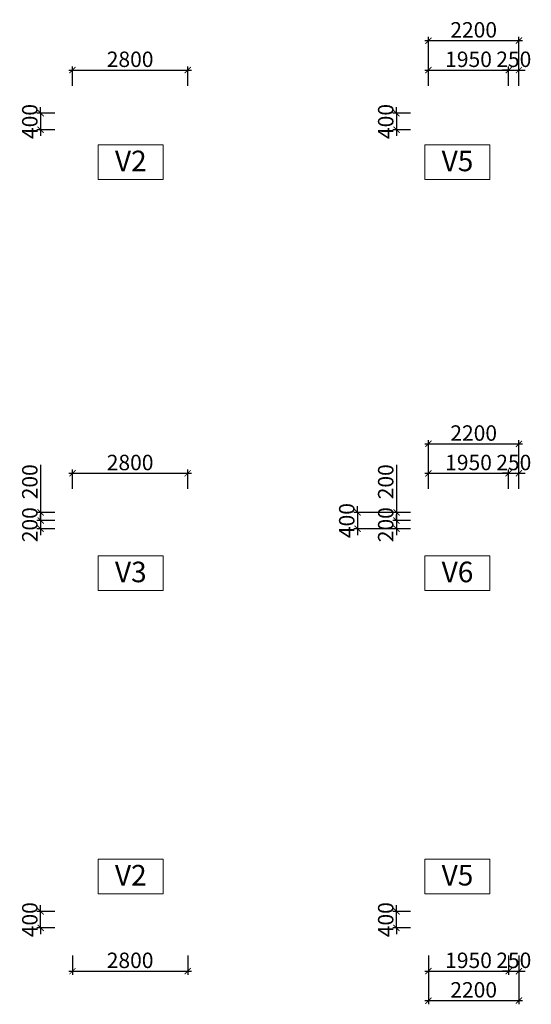
# Model space of a CAD drawing. Units: millimetres. Extents: x -298286 to 1307867, y -422657 to 468046.
# Drawn here: x 334930 to 347365, y 114543 to 138473 of the extents above; entities that cross this region are included whole.
import ezdxf
from ezdxf.enums import TextEntityAlignment as Align

# ---------------------------------------------------------------- set-up
doc = ezdxf.new("R2010")
doc.units = ezdxf.units.MM
doc.header["$MEASUREMENT"] = 0
doc.header["$PDMODE"] = 3
doc.header["$PDSIZE"] = 50
for name, color, linetype, lineweight in [('KC-DIMENSION', 8, 'Continuous', 15), ('KC-NET THUONG', 8, 'Continuous', 15), ('KC-TEXT', 7, 'Continuous', 25)]:
    doc.layers.add(name, color=color, linetype=linetype, lineweight=lineweight)
doc.styles.add('VNCC-VnAvantH', font='Vhavan_0.ttf')
doc.styles.add('VNCC-vnsimli', font='vnsimli.shx', dxfattribs={"width": 0.7})
doc.dimstyles.new('VNCC_DIM150', dxfattribs={"dimscale": 1.5, "dimtxt": 250, "dimasz": 100, "dimexe": 60, "dimexo": 0, "dimgap": 50, "dimtad": 1, "dimdec": 0, "dimzin": 0, "dimdsep": 46, "dimtxsty": 'VNCC-vnsimli', "dimblk1": 'ARCHTICK', "dimblk2": 'ARCHTICK', "dimsah": 1, "dimcen": 150, "dimdle": 60, "dimclrd": 256, "dimclre": 256, "dimclrt": 7, "dimadec": 0, "dimazin": 0, "dimtfac": 1, "dimtdec": 0, "dimtix": 1, "dimtmove": 1, "dimatfit": 3, "dimldrblk": 'ARCHTICK', "dimfxl": 0, "dimtvp": 0.833333, "dimtolj": 1, "dimtzin": 0, "dimarcsym": 0})

# ---------------------------------------------------------------- blocks, each defined once
blk = doc.blocks.new('_ARCHTICK')
at = {"layer": 'KC-NET THUONG', "color": 0, "linetype": 'ByBlock', "const_width": 0.15}
blk.add_lwpolyline([(-0.5, -0.5), (0.5, 0.5)], dxfattribs=at)
blk = doc.blocks.new('*D552')
at = {"layer": 'DEFPOINTS', "color": 0, "linetype": 'Continuous', "transparency": 16777216}
for p in [(339014, 137249), (336214, 136869), (339014, 136869)]:
    blk.add_point(p, dxfattribs=at)
at = {"layer": 'KC-DIMENSION', "linetype": 'Continuous', "lineweight": -2, "transparency": 16777216}
for p, q in [((336124, 137249), (339104, 137249)), ((336214, 136869), (336214, 137339)), ((339014, 136869), (339014, 137339))]:
    blk.add_line(p, q, dxfattribs=at)
at = {"layer": 'KC-DIMENSION', "linetype": 'Continuous', "lineweight": -2, "transparency": 16777216, "xscale": 150, "yscale": 150, "zscale": 150, "rotation": 180}
blk.add_blockref('_ARCHTICK', (336214, 137249), dxfattribs=at)
at = {"layer": 'KC-DIMENSION', "linetype": 'Continuous', "lineweight": -2, "transparency": 16777216, "xscale": 150, "yscale": 150, "zscale": 150}
blk.add_blockref('_ARCHTICK', (339014, 137249), dxfattribs=at)
at = {"layer": 'KC-DIMENSION', "color": 7, "linetype": 'Continuous', "transparency": 16777216, "insert": (337614, 137511), "char_height": 375, "attachment_point": 5, "style": 'VNCC-vnsimli'}
blk.add_mtext('\\A1;2800', dxfattribs=at)
blk = doc.blocks.new('*D553')
at = {"layer": 'DEFPOINTS', "color": 0, "linetype": 'Continuous', "transparency": 16777216}
for p in [(335781, 136199), (335439, 135799), (335781, 135799)]:
    blk.add_point(p, dxfattribs=at)
at = {"layer": 'KC-DIMENSION', "linetype": 'Continuous', "lineweight": -2, "transparency": 16777216}
for p, q in [((335781, 136199), (335349, 136199)), ((335439, 136199), (335439, 136349)), ((335439, 136199), (335439, 135799)), ((335781, 135799), (335349, 135799)), ((335439, 135799), (335439, 135649))]:
    blk.add_line(p, q, dxfattribs=at)
at = {"layer": 'KC-DIMENSION', "linetype": 'Continuous', "lineweight": -2, "transparency": 16777216, "xscale": 150, "yscale": 150, "zscale": 150}
for p, rotation in [((335439, 136199), 270), ((335439, 135799), 90)]:
    blk.add_blockref('_ARCHTICK', p, dxfattribs=dict(at, rotation=rotation))
at = {"layer": 'KC-DIMENSION', "color": 7, "linetype": 'Continuous', "transparency": 16777216, "insert": (335176, 135999), "char_height": 375, "attachment_point": 5, "rotation": 90, "style": 'VNCC-vnsimli'}
blk.add_mtext('\\A1;400', dxfattribs=at)
blk = doc.blocks.new('*D554')
at = {"layer": 'DEFPOINTS', "color": 0, "linetype": 'Continuous', "transparency": 16777216}
for p in [(346814, 137249), (344864, 136869), (346814, 136869)]:
    blk.add_point(p, dxfattribs=at)
at = {"layer": 'KC-DIMENSION', "linetype": 'Continuous', "lineweight": -2, "transparency": 16777216}
for p, q in [((344774, 137249), (346904, 137249)), ((344864, 136869), (344864, 137339)), ((346814, 136869), (346814, 137339))]:
    blk.add_line(p, q, dxfattribs=at)
at = {"layer": 'KC-DIMENSION', "linetype": 'Continuous', "lineweight": -2, "transparency": 16777216, "xscale": 150, "yscale": 150, "zscale": 150, "rotation": 180}
blk.add_blockref('_ARCHTICK', (344864, 137249), dxfattribs=at)
at = {"layer": 'KC-DIMENSION', "linetype": 'Continuous', "lineweight": -2, "transparency": 16777216, "xscale": 150, "yscale": 150, "zscale": 150}
blk.add_blockref('_ARCHTICK', (346814, 137249), dxfattribs=at)
at = {"layer": 'KC-DIMENSION', "color": 7, "linetype": 'Continuous', "transparency": 16777216, "insert": (345839, 137511), "char_height": 375, "attachment_point": 5, "style": 'VNCC-vnsimli'}
blk.add_mtext('\\A1;1950', dxfattribs=at)
blk = doc.blocks.new('*D555')
at = {"layer": 'DEFPOINTS', "color": 0, "linetype": 'Continuous', "transparency": 16777216}
for p in [(344431, 136199), (344089, 135799), (344431, 135799)]:
    blk.add_point(p, dxfattribs=at)
at = {"layer": 'KC-DIMENSION', "linetype": 'Continuous', "lineweight": -2, "transparency": 16777216}
for p, q in [((344431, 136199), (343999, 136199)), ((344089, 136199), (344089, 136349)), ((344089, 136199), (344089, 135799)), ((344431, 135799), (343999, 135799)), ((344089, 135799), (344089, 135649))]:
    blk.add_line(p, q, dxfattribs=at)
at = {"layer": 'KC-DIMENSION', "linetype": 'Continuous', "lineweight": -2, "transparency": 16777216, "xscale": 150, "yscale": 150, "zscale": 150}
for p, rotation in [((344089, 136199), 270), ((344089, 135799), 90)]:
    blk.add_blockref('_ARCHTICK', p, dxfattribs=dict(at, rotation=rotation))
at = {"layer": 'KC-DIMENSION', "color": 7, "linetype": 'Continuous', "transparency": 16777216, "insert": (343826, 135999), "char_height": 375, "attachment_point": 5, "rotation": 90, "style": 'VNCC-vnsimli'}
blk.add_mtext('\\A1;400', dxfattribs=at)
blk = doc.blocks.new('*D556')
at = {"layer": 'DEFPOINTS', "color": 0, "linetype": 'Continuous', "transparency": 16777216}
for p in [(347064, 137249), (346814, 136869), (347064, 136869)]:
    blk.add_point(p, dxfattribs=at)
at = {"layer": 'KC-DIMENSION', "linetype": 'Continuous', "lineweight": -2, "transparency": 16777216}
for p, q in [((346814, 137249), (346664, 137249)), ((346814, 136869), (346814, 137339)), ((346814, 137249), (347064, 137249)), ((347064, 136869), (347064, 137339)), ((347064, 137249), (347214, 137249))]:
    blk.add_line(p, q, dxfattribs=at)
at = {"layer": 'KC-DIMENSION', "linetype": 'Continuous', "lineweight": -2, "transparency": 16777216, "xscale": 150, "yscale": 150, "zscale": 150}
blk.add_blockref('_ARCHTICK', (346814, 137249), dxfattribs=at)
at = {"layer": 'KC-DIMENSION', "linetype": 'Continuous', "lineweight": -2, "transparency": 16777216, "xscale": 150, "yscale": 150, "zscale": 150, "rotation": 180}
blk.add_blockref('_ARCHTICK', (347064, 137249), dxfattribs=at)
at = {"layer": 'KC-DIMENSION', "color": 7, "linetype": 'Continuous', "transparency": 16777216, "insert": (346939, 137511), "char_height": 375, "attachment_point": 5, "style": 'VNCC-vnsimli'}
blk.add_mtext('\\A1;250', dxfattribs=at)
blk = doc.blocks.new('*D557')
at = {"layer": 'DEFPOINTS', "color": 0, "linetype": 'Continuous', "transparency": 16777216}
for p in [(347064, 137965), (344864, 136869), (347064, 136869)]:
    blk.add_point(p, dxfattribs=at)
at = {"layer": 'KC-DIMENSION', "linetype": 'Continuous', "lineweight": -2, "transparency": 16777216}
for p, q in [((344774, 137965), (347154, 137965)), ((344864, 136869), (344864, 138055)), ((347064, 136869), (347064, 138055))]:
    blk.add_line(p, q, dxfattribs=at)
at = {"layer": 'KC-DIMENSION', "linetype": 'Continuous', "lineweight": -2, "transparency": 16777216, "xscale": 150, "yscale": 150, "zscale": 150, "rotation": 180}
blk.add_blockref('_ARCHTICK', (344864, 137965), dxfattribs=at)
at = {"layer": 'KC-DIMENSION', "linetype": 'Continuous', "lineweight": -2, "transparency": 16777216, "xscale": 150, "yscale": 150, "zscale": 150}
blk.add_blockref('_ARCHTICK', (347064, 137965), dxfattribs=at)
at = {"layer": 'KC-DIMENSION', "color": 7, "linetype": 'Continuous', "transparency": 16777216, "insert": (345964, 138227), "char_height": 375, "attachment_point": 5, "style": 'VNCC-vnsimli'}
blk.add_mtext('\\A1;2200', dxfattribs=at)
blk = doc.blocks.new('*D582')
at = {"layer": 'DEFPOINTS', "color": 0, "linetype": 'Continuous', "transparency": 16777216}
for p in [(339014, 127449), (336214, 127069), (339014, 127069)]:
    blk.add_point(p, dxfattribs=at)
at = {"layer": 'KC-DIMENSION', "linetype": 'Continuous', "lineweight": -2, "transparency": 16777216}
for p, q in [((336124, 127449), (339104, 127449)), ((336214, 127069), (336214, 127539)), ((339014, 127069), (339014, 127539))]:
    blk.add_line(p, q, dxfattribs=at)
at = {"layer": 'KC-DIMENSION', "linetype": 'Continuous', "lineweight": -2, "transparency": 16777216, "xscale": 150, "yscale": 150, "zscale": 150, "rotation": 180}
blk.add_blockref('_ARCHTICK', (336214, 127449), dxfattribs=at)
at = {"layer": 'KC-DIMENSION', "linetype": 'Continuous', "lineweight": -2, "transparency": 16777216, "xscale": 150, "yscale": 150, "zscale": 150}
blk.add_blockref('_ARCHTICK', (339014, 127449), dxfattribs=at)
at = {"layer": 'KC-DIMENSION', "color": 7, "linetype": 'Continuous', "transparency": 16777216, "insert": (337614, 127711), "char_height": 375, "attachment_point": 5, "style": 'VNCC-vnsimli'}
blk.add_mtext('\\A1;2800', dxfattribs=at)
blk = doc.blocks.new('*D583')
at = {"layer": 'DEFPOINTS', "color": 0, "linetype": 'Continuous', "transparency": 16777216}
for p in [(335781, 126499), (335439, 126299), (335781, 126299)]:
    blk.add_point(p, dxfattribs=at)
at = {"layer": 'KC-DIMENSION', "linetype": 'Continuous', "lineweight": -2, "transparency": 16777216}
for p, q in [((335439, 127656), (335439, 126499)), ((335781, 126499), (335349, 126499)), ((335439, 126589), (335439, 126209)), ((335781, 126299), (335349, 126299))]:
    blk.add_line(p, q, dxfattribs=at)
at = {"layer": 'KC-DIMENSION', "linetype": 'Continuous', "lineweight": -2, "transparency": 16777216, "xscale": 150, "yscale": 150, "zscale": 150}
for p, rotation in [((335439, 126499), 90), ((335439, 126299), 270)]:
    blk.add_blockref('_ARCHTICK', p, dxfattribs=dict(at, rotation=rotation))
at = {"layer": 'KC-DIMENSION', "color": 7, "linetype": 'Continuous', "transparency": 16777216, "insert": (335176, 127243), "char_height": 375, "attachment_point": 5, "rotation": 90, "style": 'VNCC-vnsimli'}
blk.add_mtext('\\A1;200', dxfattribs=at)
blk = doc.blocks.new('*D584')
at = {"layer": 'DEFPOINTS', "color": 0, "linetype": 'Continuous', "transparency": 16777216}
for p in [(335781, 126299), (335439, 126099), (335781, 126099)]:
    blk.add_point(p, dxfattribs=at)
at = {"layer": 'KC-DIMENSION', "linetype": 'Continuous', "lineweight": -2, "transparency": 16777216}
for p, q in [((335439, 126299), (335439, 126449)), ((335781, 126299), (335349, 126299)), ((335439, 126299), (335439, 126099)), ((335781, 126099), (335349, 126099)), ((335439, 126099), (335439, 125949))]:
    blk.add_line(p, q, dxfattribs=at)
at = {"layer": 'KC-DIMENSION', "linetype": 'Continuous', "lineweight": -2, "transparency": 16777216, "xscale": 150, "yscale": 150, "zscale": 150}
for p, rotation in [((335439, 126299), 270), ((335439, 126099), 90)]:
    blk.add_blockref('_ARCHTICK', p, dxfattribs=dict(at, rotation=rotation))
at = {"layer": 'KC-DIMENSION', "color": 7, "linetype": 'Continuous', "transparency": 16777216, "insert": (335176, 126199), "char_height": 375, "attachment_point": 5, "rotation": 90, "style": 'VNCC-vnsimli'}
blk.add_mtext('\\A1;200', dxfattribs=at)
blk = doc.blocks.new('*D585')
at = {"layer": 'DEFPOINTS', "color": 0, "linetype": 'Continuous', "transparency": 16777216}
for p in [(346814, 127449), (344864, 127069), (346814, 127069)]:
    blk.add_point(p, dxfattribs=at)
at = {"layer": 'KC-DIMENSION', "linetype": 'Continuous', "lineweight": -2, "transparency": 16777216}
for p, q in [((344774, 127449), (346904, 127449)), ((344864, 127069), (344864, 127539)), ((346814, 127069), (346814, 127539))]:
    blk.add_line(p, q, dxfattribs=at)
at = {"layer": 'KC-DIMENSION', "linetype": 'Continuous', "lineweight": -2, "transparency": 16777216, "xscale": 150, "yscale": 150, "zscale": 150, "rotation": 180}
blk.add_blockref('_ARCHTICK', (344864, 127449), dxfattribs=at)
at = {"layer": 'KC-DIMENSION', "linetype": 'Continuous', "lineweight": -2, "transparency": 16777216, "xscale": 150, "yscale": 150, "zscale": 150}
blk.add_blockref('_ARCHTICK', (346814, 127449), dxfattribs=at)
at = {"layer": 'KC-DIMENSION', "color": 7, "linetype": 'Continuous', "transparency": 16777216, "insert": (345839, 127711), "char_height": 375, "attachment_point": 5, "style": 'VNCC-vnsimli'}
blk.add_mtext('\\A1;1950', dxfattribs=at)
blk = doc.blocks.new('*D586')
at = {"layer": 'DEFPOINTS', "color": 0, "linetype": 'Continuous', "transparency": 16777216}
for p in [(344431, 126499), (344089, 126299), (344431, 126299)]:
    blk.add_point(p, dxfattribs=at)
at = {"layer": 'KC-DIMENSION', "linetype": 'Continuous', "lineweight": -2, "transparency": 16777216}
for p, q in [((344089, 127656), (344089, 126499)), ((344431, 126499), (343999, 126499)), ((344089, 126589), (344089, 126209)), ((344431, 126299), (343999, 126299))]:
    blk.add_line(p, q, dxfattribs=at)
at = {"layer": 'KC-DIMENSION', "linetype": 'Continuous', "lineweight": -2, "transparency": 16777216, "xscale": 150, "yscale": 150, "zscale": 150}
for p, rotation in [((344089, 126499), 90), ((344089, 126299), 270)]:
    blk.add_blockref('_ARCHTICK', p, dxfattribs=dict(at, rotation=rotation))
at = {"layer": 'KC-DIMENSION', "color": 7, "linetype": 'Continuous', "transparency": 16777216, "insert": (343826, 127243), "char_height": 375, "attachment_point": 5, "rotation": 90, "style": 'VNCC-vnsimli'}
blk.add_mtext('\\A1;200', dxfattribs=at)
blk = doc.blocks.new('*D587')
at = {"layer": 'DEFPOINTS', "color": 0, "linetype": 'Continuous', "transparency": 16777216}
for p in [(344431, 126299), (344089, 126099), (344431, 126099)]:
    blk.add_point(p, dxfattribs=at)
at = {"layer": 'KC-DIMENSION', "linetype": 'Continuous', "lineweight": -2, "transparency": 16777216}
for p, q in [((344089, 126299), (344089, 126449)), ((344431, 126299), (343999, 126299)), ((344089, 126299), (344089, 126099)), ((344431, 126099), (343999, 126099)), ((344089, 126099), (344089, 125949))]:
    blk.add_line(p, q, dxfattribs=at)
at = {"layer": 'KC-DIMENSION', "linetype": 'Continuous', "lineweight": -2, "transparency": 16777216, "xscale": 150, "yscale": 150, "zscale": 150}
for p, rotation in [((344089, 126299), 270), ((344089, 126099), 90)]:
    blk.add_blockref('_ARCHTICK', p, dxfattribs=dict(at, rotation=rotation))
at = {"layer": 'KC-DIMENSION', "color": 7, "linetype": 'Continuous', "transparency": 16777216, "insert": (343826, 126199), "char_height": 375, "attachment_point": 5, "rotation": 90, "style": 'VNCC-vnsimli'}
blk.add_mtext('\\A1;200', dxfattribs=at)
blk = doc.blocks.new('*D588')
at = {"layer": 'DEFPOINTS', "color": 0, "linetype": 'Continuous', "transparency": 16777216}
for p in [(344431, 126499), (343141, 126099), (344431, 126099)]:
    blk.add_point(p, dxfattribs=at)
at = {"layer": 'KC-DIMENSION', "linetype": 'Continuous', "lineweight": -2, "transparency": 16777216}
for p, q in [((343141, 126499), (343141, 126649)), ((344431, 126499), (343051, 126499)), ((343141, 126499), (343141, 126099)), ((344431, 126099), (343051, 126099)), ((343141, 126099), (343141, 125949))]:
    blk.add_line(p, q, dxfattribs=at)
at = {"layer": 'KC-DIMENSION', "linetype": 'Continuous', "lineweight": -2, "transparency": 16777216, "xscale": 150, "yscale": 150, "zscale": 150}
for p, rotation in [((343141, 126499), 270), ((343141, 126099), 90)]:
    blk.add_blockref('_ARCHTICK', p, dxfattribs=dict(at, rotation=rotation))
at = {"layer": 'KC-DIMENSION', "color": 7, "linetype": 'Continuous', "transparency": 16777216, "insert": (342879, 126299), "char_height": 375, "attachment_point": 5, "rotation": 90, "style": 'VNCC-vnsimli'}
blk.add_mtext('\\A1;400', dxfattribs=at)
blk = doc.blocks.new('*D589')
at = {"layer": 'DEFPOINTS', "color": 0, "linetype": 'Continuous', "transparency": 16777216}
for p in [(347064, 127449), (346814, 127069), (347064, 127069)]:
    blk.add_point(p, dxfattribs=at)
at = {"layer": 'KC-DIMENSION', "linetype": 'Continuous', "lineweight": -2, "transparency": 16777216}
for p, q in [((346814, 127449), (346664, 127449)), ((346814, 127069), (346814, 127539)), ((346814, 127449), (347064, 127449)), ((347064, 127069), (347064, 127539)), ((347064, 127449), (347214, 127449))]:
    blk.add_line(p, q, dxfattribs=at)
at = {"layer": 'KC-DIMENSION', "linetype": 'Continuous', "lineweight": -2, "transparency": 16777216, "xscale": 150, "yscale": 150, "zscale": 150}
blk.add_blockref('_ARCHTICK', (346814, 127449), dxfattribs=at)
at = {"layer": 'KC-DIMENSION', "linetype": 'Continuous', "lineweight": -2, "transparency": 16777216, "xscale": 150, "yscale": 150, "zscale": 150, "rotation": 180}
blk.add_blockref('_ARCHTICK', (347064, 127449), dxfattribs=at)
at = {"layer": 'KC-DIMENSION', "color": 7, "linetype": 'Continuous', "transparency": 16777216, "insert": (346939, 127711), "char_height": 375, "attachment_point": 5, "style": 'VNCC-vnsimli'}
blk.add_mtext('\\A1;250', dxfattribs=at)
blk = doc.blocks.new('*D590')
at = {"layer": 'DEFPOINTS', "color": 0, "linetype": 'Continuous', "transparency": 16777216}
for p in [(347064, 128165), (344864, 127069), (347064, 127069)]:
    blk.add_point(p, dxfattribs=at)
at = {"layer": 'KC-DIMENSION', "linetype": 'Continuous', "lineweight": -2, "transparency": 16777216}
for p, q in [((344774, 128165), (347154, 128165)), ((344864, 127069), (344864, 128255)), ((347064, 127069), (347064, 128255))]:
    blk.add_line(p, q, dxfattribs=at)
at = {"layer": 'KC-DIMENSION', "linetype": 'Continuous', "lineweight": -2, "transparency": 16777216, "xscale": 150, "yscale": 150, "zscale": 150, "rotation": 180}
blk.add_blockref('_ARCHTICK', (344864, 128165), dxfattribs=at)
at = {"layer": 'KC-DIMENSION', "linetype": 'Continuous', "lineweight": -2, "transparency": 16777216, "xscale": 150, "yscale": 150, "zscale": 150}
blk.add_blockref('_ARCHTICK', (347064, 128165), dxfattribs=at)
at = {"layer": 'KC-DIMENSION', "color": 7, "linetype": 'Continuous', "transparency": 16777216, "insert": (345964, 128427), "char_height": 375, "attachment_point": 5, "style": 'VNCC-vnsimli'}
blk.add_mtext('\\A1;2200', dxfattribs=at)
blk = doc.blocks.new('*D611')
at = {"layer": 'DEFPOINTS', "color": 0, "linetype": 'Continuous', "transparency": 16777216}
for p in [(336214, 115729), (339014, 115729), (339014, 115349)]:
    blk.add_point(p, dxfattribs=at)
at = {"layer": 'KC-DIMENSION', "linetype": 'Continuous', "lineweight": -2, "transparency": 16777216}
for p, q in [((336214, 115729), (336214, 115259)), ((339014, 115729), (339014, 115259)), ((336124, 115349), (339104, 115349))]:
    blk.add_line(p, q, dxfattribs=at)
at = {"layer": 'KC-DIMENSION', "linetype": 'Continuous', "lineweight": -2, "transparency": 16777216, "xscale": 150, "yscale": 150, "zscale": 150, "rotation": 180}
blk.add_blockref('_ARCHTICK', (336214, 115349), dxfattribs=at)
at = {"layer": 'KC-DIMENSION', "linetype": 'Continuous', "lineweight": -2, "transparency": 16777216, "xscale": 150, "yscale": 150, "zscale": 150}
blk.add_blockref('_ARCHTICK', (339014, 115349), dxfattribs=at)
at = {"layer": 'KC-DIMENSION', "color": 7, "linetype": 'Continuous', "transparency": 16777216, "insert": (337614, 115612), "char_height": 375, "attachment_point": 5, "style": 'VNCC-vnsimli'}
blk.add_mtext('\\A1;2800', dxfattribs=at)
blk = doc.blocks.new('*D612')
at = {"layer": 'DEFPOINTS', "color": 0, "linetype": 'Continuous', "transparency": 16777216}
for p in [(335439, 116799), (335781, 116799), (335781, 116399)]:
    blk.add_point(p, dxfattribs=at)
at = {"layer": 'KC-DIMENSION', "linetype": 'Continuous', "lineweight": -2, "transparency": 16777216}
for p, q in [((335781, 116799), (335349, 116799)), ((335439, 116799), (335439, 116949)), ((335439, 116399), (335439, 116799)), ((335781, 116399), (335349, 116399)), ((335439, 116399), (335439, 116249))]:
    blk.add_line(p, q, dxfattribs=at)
at = {"layer": 'KC-DIMENSION', "linetype": 'Continuous', "lineweight": -2, "transparency": 16777216, "xscale": 150, "yscale": 150, "zscale": 150}
for p, rotation in [((335439, 116799), 270), ((335439, 116399), 90)]:
    blk.add_blockref('_ARCHTICK', p, dxfattribs=dict(at, rotation=rotation))
at = {"layer": 'KC-DIMENSION', "color": 7, "linetype": 'Continuous', "transparency": 16777216, "insert": (335176, 116599), "char_height": 375, "attachment_point": 5, "rotation": 90, "style": 'VNCC-vnsimli'}
blk.add_mtext('\\A1;400', dxfattribs=at)
blk = doc.blocks.new('*D613')
at = {"layer": 'DEFPOINTS', "color": 0, "linetype": 'Continuous', "transparency": 16777216}
for p in [(344864, 115729), (346814, 115729), (346814, 115349)]:
    blk.add_point(p, dxfattribs=at)
at = {"layer": 'KC-DIMENSION', "linetype": 'Continuous', "lineweight": -2, "transparency": 16777216}
for p, q in [((344864, 115729), (344864, 115259)), ((346814, 115729), (346814, 115259)), ((344774, 115349), (346904, 115349))]:
    blk.add_line(p, q, dxfattribs=at)
at = {"layer": 'KC-DIMENSION', "linetype": 'Continuous', "lineweight": -2, "transparency": 16777216, "xscale": 150, "yscale": 150, "zscale": 150, "rotation": 180}
blk.add_blockref('_ARCHTICK', (344864, 115349), dxfattribs=at)
at = {"layer": 'KC-DIMENSION', "linetype": 'Continuous', "lineweight": -2, "transparency": 16777216, "xscale": 150, "yscale": 150, "zscale": 150}
blk.add_blockref('_ARCHTICK', (346814, 115349), dxfattribs=at)
at = {"layer": 'KC-DIMENSION', "color": 7, "linetype": 'Continuous', "transparency": 16777216, "insert": (345839, 115612), "char_height": 375, "attachment_point": 5, "style": 'VNCC-vnsimli'}
blk.add_mtext('\\A1;1950', dxfattribs=at)
blk = doc.blocks.new('*D614')
at = {"layer": 'DEFPOINTS', "color": 0, "linetype": 'Continuous', "transparency": 16777216}
for p in [(344089, 116799), (344431, 116799), (344431, 116399)]:
    blk.add_point(p, dxfattribs=at)
at = {"layer": 'KC-DIMENSION', "linetype": 'Continuous', "lineweight": -2, "transparency": 16777216}
for p, q in [((344431, 116799), (343999, 116799)), ((344089, 116799), (344089, 116949)), ((344089, 116399), (344089, 116799)), ((344431, 116399), (343999, 116399)), ((344089, 116399), (344089, 116249))]:
    blk.add_line(p, q, dxfattribs=at)
at = {"layer": 'KC-DIMENSION', "linetype": 'Continuous', "lineweight": -2, "transparency": 16777216, "xscale": 150, "yscale": 150, "zscale": 150}
for p, rotation in [((344089, 116799), 270), ((344089, 116399), 90)]:
    blk.add_blockref('_ARCHTICK', p, dxfattribs=dict(at, rotation=rotation))
at = {"layer": 'KC-DIMENSION', "color": 7, "linetype": 'Continuous', "transparency": 16777216, "insert": (343826, 116599), "char_height": 375, "attachment_point": 5, "rotation": 90, "style": 'VNCC-vnsimli'}
blk.add_mtext('\\A1;400', dxfattribs=at)
blk = doc.blocks.new('*D615')
at = {"layer": 'DEFPOINTS', "color": 0, "linetype": 'Continuous', "transparency": 16777216}
for p in [(346814, 115729), (347064, 115729), (347064, 115349)]:
    blk.add_point(p, dxfattribs=at)
at = {"layer": 'KC-DIMENSION', "linetype": 'Continuous', "lineweight": -2, "transparency": 16777216}
for p, q in [((346814, 115729), (346814, 115259)), ((347064, 115729), (347064, 115259)), ((346814, 115349), (346664, 115349)), ((346814, 115349), (347064, 115349)), ((347064, 115349), (347214, 115349))]:
    blk.add_line(p, q, dxfattribs=at)
at = {"layer": 'KC-DIMENSION', "linetype": 'Continuous', "lineweight": -2, "transparency": 16777216, "xscale": 150, "yscale": 150, "zscale": 150}
blk.add_blockref('_ARCHTICK', (346814, 115349), dxfattribs=at)
at = {"layer": 'KC-DIMENSION', "linetype": 'Continuous', "lineweight": -2, "transparency": 16777216, "xscale": 150, "yscale": 150, "zscale": 150, "rotation": 180}
blk.add_blockref('_ARCHTICK', (347064, 115349), dxfattribs=at)
at = {"layer": 'KC-DIMENSION', "color": 7, "linetype": 'Continuous', "transparency": 16777216, "insert": (346939, 115612), "char_height": 375, "attachment_point": 5, "style": 'VNCC-vnsimli'}
blk.add_mtext('\\A1;250', dxfattribs=at)
blk = doc.blocks.new('*D616')
at = {"layer": 'DEFPOINTS', "color": 0, "linetype": 'Continuous', "transparency": 16777216}
for p in [(344864, 115729), (347064, 115729), (347064, 114633)]:
    blk.add_point(p, dxfattribs=at)
at = {"layer": 'KC-DIMENSION', "linetype": 'Continuous', "lineweight": -2, "transparency": 16777216}
for p, q in [((344864, 115729), (344864, 114543)), ((347064, 115729), (347064, 114543)), ((344774, 114633), (347154, 114633))]:
    blk.add_line(p, q, dxfattribs=at)
at = {"layer": 'KC-DIMENSION', "linetype": 'Continuous', "lineweight": -2, "transparency": 16777216, "xscale": 150, "yscale": 150, "zscale": 150, "rotation": 180}
blk.add_blockref('_ARCHTICK', (344864, 114633), dxfattribs=at)
at = {"layer": 'KC-DIMENSION', "linetype": 'Continuous', "lineweight": -2, "transparency": 16777216, "xscale": 150, "yscale": 150, "zscale": 150}
blk.add_blockref('_ARCHTICK', (347064, 114633), dxfattribs=at)
at = {"layer": 'KC-DIMENSION', "color": 7, "linetype": 'Continuous', "transparency": 16777216, "insert": (345964, 114895), "char_height": 375, "attachment_point": 5, "style": 'VNCC-vnsimli'}
blk.add_mtext('\\A1;2200', dxfattribs=at)

msp = doc.modelspace()

# ---------------------------------------------------------------- linework, layer by layer
at = {"layer": 'KC-NET THUONG', "linetype": 'Continuous'}
for points in [[(336839.6, 135429), (338418.5, 135429), (338418.5, 134587), (336839.6, 134587)], [(344779.9, 135429), (346358.7, 135429), (346358.7, 134587), (344779.9, 134587)], [(336839.6, 125439.8), (338418.5, 125439.8), (338418.5, 124597.8), (336839.6, 124597.8)], [(344779.9, 125439.8), (346358.7, 125439.8), (346358.7, 124597.8), (344779.9, 124597.8)], [(336839.6, 118068.8), (338418.5, 118068.8), (338418.5, 117226.8), (336839.6, 117226.8)], [(344779.9, 118068.8), (346358.7, 118068.8), (346358.7, 117226.8), (344779.9, 117226.8)]]:
    msp.add_lwpolyline(points, close=True, dxfattribs=at)

# ---------------------------------------------------------------- texts
at = {"layer": 'KC-TEXT', "linetype": 'Continuous', "style": 'VNCC-VnAvantH'}
for s, p in [('V2', (337630.6, 134790.2)), ('V5', (345570.9, 134790.2)), ('V3', (337630.6, 124801.1)), ('V6', (345570.9, 124801.1)), ('V2', (337630.6, 117430)), ('V5', (345570.9, 117430))]:
    msp.add_text(s, height=500, dxfattribs=at).set_placement(p, align=Align.CENTER)

# ---------------------------------------------------------------- dimensions: what is measured, and where the dimension line sits
at = {"layer": 'KC-DIMENSION', "linetype": 'Continuous'}
for base, p1, p2, picture, middle in [((347063.9, 137964.9), (344863.9, 136868.8), (347063.9, 136868.8), '*D557', (345963.9, 138227.4)), ((339013.9, 137248.8), (336213.9, 136868.8), (339013.9, 136868.8), '*D552', (337613.9, 137511.3)), ((346813.9, 137248.8), (344863.9, 136868.8), (346813.9, 136868.8), '*D554', (345838.9, 137511.3)), ((347063.9, 137248.8), (346813.9, 136868.8), (347063.9, 136868.8), '*D556', (346938.9, 137511.3)), ((347063.9, 128164.9), (344863.9, 127068.8), (347063.9, 127068.8), '*D590', (345963.9, 128427.4)), ((339013.9, 127448.8), (336213.9, 127068.8), (339013.9, 127068.8), '*D582', (337613.9, 127711.3)), ((346813.9, 127448.8), (344863.9, 127068.8), (346813.9, 127068.8), '*D585', (345838.9, 127711.3)), ((347063.9, 127448.8), (346813.9, 127068.8), (347063.9, 127068.8), '*D589', (346938.9, 127711.3)), ((339013.9, 115349), (336213.9, 115728.9), (339013.9, 115728.9), '*D611', (337613.9, 115611.5)), ((346813.9, 115349), (344863.9, 115728.9), (346813.9, 115728.9), '*D613', (345838.9, 115611.5)), ((347063.9, 115349), (346813.9, 115728.9), (347063.9, 115728.9), '*D615', (346938.9, 115611.5)), ((347063.9, 114632.9), (344863.9, 115728.9), (347063.9, 115728.9), '*D616', (345963.9, 114895.4))]:
    dim = msp.add_linear_dim(base=base, p1=p1, p2=p2, dimstyle='VNCC_DIM150', dxfattribs=at)
    dim.commit()
    dim.dimension.update_dxf_attribs({"geometry": picture, "text_midpoint": middle})
for base, p1, p2, angle, picture, middle in [((335438.7, 135798.9), (335781.3, 136198.9), (335781.3, 135798.9), 90, '*D553', (335176.2, 135998.9)), ((344088.7, 135798.9), (344431.3, 136198.9), (344431.3, 135798.9), 90, '*D555', (343826.2, 135998.9)), ((335438.7, 126098.9), (335781.3, 126298.9), (335781.3, 126098.9), 90, '*D584', (335176.2, 126198.9)), ((343141.2, 126098.9), (344431.3, 126498.9), (344431.3, 126098.9), 90, '*D588', (342878.7, 126298.9)), ((344088.7, 126098.9), (344431.3, 126298.9), (344431.3, 126098.9), 90, '*D587', (343826.2, 126198.9)), ((335438.7, 116798.9), (335781.3, 116398.9), (335781.3, 116798.9), 270, '*D612', (335176.2, 116598.9)), ((344088.7, 116798.9), (344431.3, 116398.9), (344431.3, 116798.9), 270, '*D614', (343826.2, 116598.9))]:
    dim = msp.add_linear_dim(base=base, p1=p1, p2=p2, angle=angle, dimstyle='VNCC_DIM150', dxfattribs=at)
    dim.commit()
    dim.dimension.update_dxf_attribs({"geometry": picture, "text_midpoint": middle})
for base, p1, p2, picture, middle in [((335438.7, 126298.9), (335781.3, 126498.9), (335781.3, 126298.9), '*D583', (335176.2, 127243.1)), ((344088.7, 126298.9), (344431.3, 126498.9), (344431.3, 126298.9), '*D586', (343826.2, 127243.1))]:
    dim = msp.add_linear_dim(base=base, p1=p1, p2=p2, angle=90, dimstyle='VNCC_DIM150', dxfattribs=at)
    dim.commit()
    dim.dimension.update_dxf_attribs({"geometry": picture, "text_midpoint": middle, "dimtype": 160})

doc.saveas('drawing.dxf')
